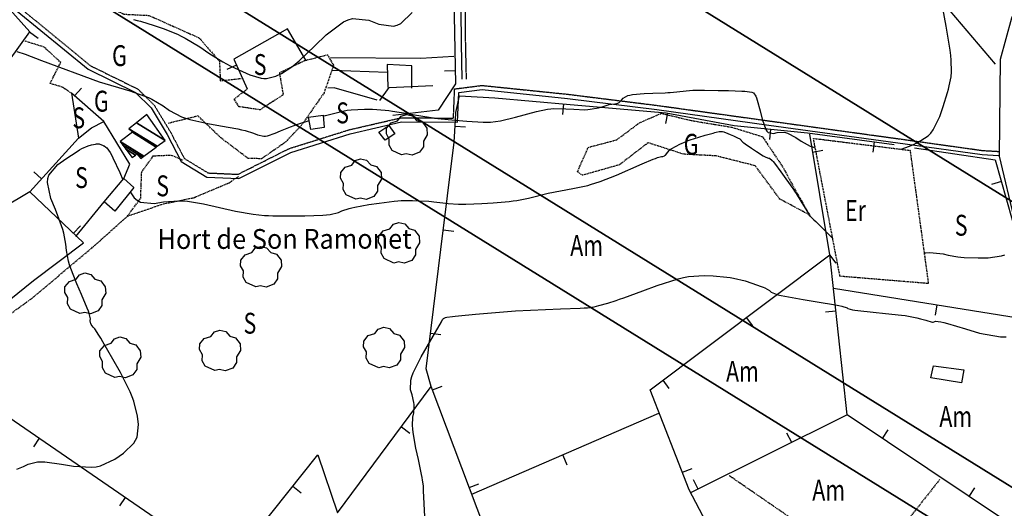
# Model space of a CAD drawing. Extents: x 508897 to 513518, y 4365079 to 4368290.
# Drawn here: x 511550 to 512021, y 4366041 to 4366275 of the extents above; entities that cross this region are included whole.
import ezdxf
from ezdxf.enums import TextEntityAlignment as Align

# ---------------------------------------------------------------- set-up
doc = ezdxf.new("R2010")
doc.units = 0
doc.header["$MEASUREMENT"] = 0
for name, pattern in [('DASHED', [0.75, 0.5, -0.25]), ('DOT', [0.25, 0, -0.25]), ('HIDDEN', [0.375, 0.25, -0.125])]:
    doc.linetypes.add(name, pattern=pattern)
for name, color, linetype in [('1', 7, 'CONTINUOUS'), ('25', 7, 'CONTINUOUS'), ('29', 7, 'CONTINUOUS'), ('3', 7, 'CONTINUOUS'), ('31', 7, 'CONTINUOUS'), ('37', 7, 'CONTINUOUS'), ('38', 7, 'CONTINUOUS'), ('47', 7, 'CONTINUOUS'), ('49', 7, 'CONTINUOUS'), ('50', 7, 'CONTINUOUS'), ('51', 7, 'CONTINUOUS'), ('8', 7, 'CONTINUOUS'), ('9', 7, 'CONTINUOUS'), ('PATTERN_CLASS', 7, 'CONTINUOUS')]:
    doc.layers.add(name, color=color, linetype=linetype)
doc.styles.get("Standard").update_dxf_attribs({"font": 'txt', "height": 0.2})

# ---------------------------------------------------------------- blocks, each defined once
blk = doc.blocks.new('ARBRE')
at = {"layer": '29', "color": 3, "linetype": 'Continuous'}
blk.add_lwpolyline([(-2.6, -9.04), (-7.14, -6.92), (-8.55, -4.38), (-8.45, -1.4), (-9.82, 1.01), (-9.78, 3.76), (-7.62, 6.36), (-4.43, 7.36), (-2.78, 9.55), (-0.21, 10.38), (2.65, 9.73), (4.6, 7.46), (7.41, 6.64), (9.54, 3.79), (9.78, 0.66), (7.9, -2.49), (7.9, -5.17), (6.08, -7.78), (2.46, -9.12), (-0.31, -8.49), (-2.6, -9.04)], dxfattribs=at)

msp = doc.modelspace()

# ---------------------------------------------------------------- linework, layer by layer
at = {"layer": '25', "color": 3, "linetype": 'DASHED'}
for points in [[(511522.5, 4366335.36), (511534.8, 4366336.94), (511546.47, 4366333.72), (511553.79, 4366324.13), (511554.55, 4366318.35), (511561.84, 4366305.7), (511574.28, 4366288.67), (511599.59, 4366277.37), (511611.37, 4366276.8), (511635.38, 4366266.06), (511645.18, 4366254.83), (511645.57, 4366245.47), (511655.6, 4366246.6)], [(511574.38, 4366239.48), (511569.79, 4366242.45), (511564.05, 4366244.18), (511566.31, 4366248.6), (511569.15, 4366254.26), (511561.2, 4366261.61), (511551.95, 4366264.49)], [(511686.53, 4366255.28), (511696.94, 4366257.95), (511699.79, 4366252.82), (511695.27, 4366239.67), (511684.52, 4366224.16), (511676.73, 4366215.98), (511665.32, 4366208.09), (511658.86, 4366208.26), (511645.83, 4366218.15), (511634.94, 4366228.59), (511620.56, 4366225.01)], [(511686.53, 4366255.28), (511673.87, 4366249.28), (511675.72, 4366238.75), (511664.64, 4366231.53), (511654.57, 4366233.05), (511652.27, 4366236.63), (511658.41, 4366241.56)], [(511927.9, 4366181.12), (511913.62, 4366188.75), (511901.83, 4366204.73), (511883.01, 4366209.47), (511867.42, 4366210.27), (511850.52, 4366215.76), (511836.77, 4366205.21), (511819.11, 4366200.19), (511816.64, 4366201.85), (511821.82, 4366213.54), (511835.39, 4366217.15), (511846.42, 4366225.36), (511856.82, 4366229.87), (511871.27, 4366226.4), (511890.67, 4366223.2), (511905.24, 4366218.69), (511914.92, 4366204.27), (511921.69, 4366191.76), (511927.9, 4366181.12)], [(511990.19, 4366054.38), (511955.57, 4366010.55), (511889.36, 4366056.2)]]:
    msp.add_lwpolyline(points, dxfattribs=at)
at = {"layer": '37', "color": 1, "linetype": 'Continuous'}
msp.add_lwpolyline([(511707.34, 4365628.43), (511765.14, 4365702.09), (511830.81, 4365785.15), (511901.86, 4365877.05), (511970.81, 4365964.93), (512021.68, 4366030.26), (512037.57, 4366050.67), (512050.84, 4366070.59), (512054.8, 4366080.57), (512051.41, 4366095.67), (512039.69, 4366133.73), (512026.24, 4366177.63), (512018.78, 4366209.35), (512019.24, 4366255.88), (512024.63, 4366275.59), (512050.26, 4366336.59), (512073.81, 4366390.84), (512095.72, 4366438.72), (512106.59, 4366460.03), (512123.68, 4366483.16), (512135.9, 4366498.89)], dxfattribs=at)
at = {"layer": '38', "color": 7, "linetype": 'Continuous'}
for points in [[(511910.36, 4366368.54), (511911.97, 4366365.98), (511913.83, 4366362.1), (511910.81, 4366359.02), (511891.5, 4366350.29), (511843.02, 4366328.86), (511779.22, 4366301.08), (511765.05, 4366294.94), (511761.39, 4366290.13), (511760.81, 4366279.5), (511760.96, 4366263.27), (511761.34, 4366246.25)], [(511548.33, 4366278.88), (511582.32, 4366250.97), (511604.93, 4366239.83), (511612.45, 4366232.44), (511620.09, 4366219.71), (511626.86, 4366206.76), (511639.11, 4366199.32), (511654.51, 4366198.61), (511679.39, 4366211.15), (511707.84, 4366220.04), (511732.34, 4366225.72), (511759.19, 4366225.55), (511759.76, 4366239.79), (511770.97, 4366241.21), (511811.86, 4366237.03), (511854.65, 4366231.68), (511908.27, 4366224.24), (511973.54, 4366215.24), (512010.43, 4366210.07), (512018.29, 4366209.61)]]:
    msp.add_lwpolyline(points, dxfattribs=at)
at = {"layer": '38', "color": 7, "linetype": 'HIDDEN'}
for points in [[(511911.41, 4366369.55), (511913.69, 4366367.02), (511916.23, 4366361.7), (511911.97, 4366357.36), (511892.32, 4366348.47), (511843.82, 4366327.02), (511780.02, 4366299.24), (511766.33, 4366293.32), (511763.35, 4366289.41), (511762.81, 4366279.46), (511762.96, 4366263.31), (511763.34, 4366246.29)], [(511549.75, 4366280.3), (511583.42, 4366252.67), (511606.11, 4366241.49), (511614.03, 4366233.68), (511621.83, 4366220.69), (511628.38, 4366208.18), (511639.71, 4366201.3), (511654.07, 4366200.63), (511678.63, 4366213.01), (511707.32, 4366221.98), (511732.12, 4366227.72), (511757.27, 4366227.57), (511757.82, 4366241.57), (511770.95, 4366243.23), (511812.08, 4366239.01), (511854.91, 4366233.66), (511908.55, 4366226.22), (511973.82, 4366217.22), (512010.63, 4366212.07), (512018.41, 4366211.61)]]:
    msp.add_lwpolyline(points, dxfattribs=at)
at = {"layer": '38', "color": 7, "linetype": 'DASHED'}
for points in [[(511601.12, 4366180.61), (511607.46, 4366189.19), (511607.94, 4366201.72), (511613.5, 4366209.48), (511621.93, 4366209.88), (511627.62, 4366207.47)], [(511495.7, 4366030.73), (511496.93, 4366050.1), (511493.03, 4366079.18), (511501.6, 4366098.16), (511510.75, 4366109.09), (511529.76, 4366122.83), (511554.61, 4366140.66), (511584.02, 4366165.31), (511601.12, 4366180.61), (511618.36, 4366186.5), (511632.87, 4366189.44), (511649.85, 4366196.6), (511654.29, 4366199.62)]]:
    msp.add_lwpolyline(points, dxfattribs=at)
at = {"layer": '47', "color": 1, "linetype": 'Continuous'}
for points in [[(511687.82, 4366228.09), (511694.81, 4366228.95), (511695.32, 4366223.06), (511688.96, 4366222.19)], [(511724.52, 4366216.95), (511721.54, 4366220.77), (511726.38, 4366223.99), (511729.2, 4366219.99)], [(511589.98, 4366187.38), (511599.45, 4366198.58), (511604.17, 4366194.25), (511595, 4366183.05)], [(511987.14, 4366108.93), (512001.68, 4366106.95), (512000.67, 4366100.71), (511985.96, 4366103.16)]]:
    msp.add_lwpolyline(points, close=True, dxfattribs=at)
at = {"layer": '49', "color": 1, "linetype": 'DASHED'}
msp.add_lwpolyline([(511975.95, 4366212.12), (511984.73, 4366148.28), (511942.4, 4366151.76), (511929.69, 4366217.87)], close=True, dxfattribs=at)
at = {"layer": '50', "color": 1, "linetype": 'Continuous'}
for p, q in [((512016.89, 4366253.47), (511985.89, 4366290)), ((512016.89, 4366253.47), (511985.89, 4366290)), ((511554.23, 4366268.88), (511558.29, 4366265.96)), ((511653.27, 4366252.98), (511648.71, 4366250.93)), ((511725.67, 4366249.36), (511699.27, 4366250.42)), ((511725.67, 4366249.36), (511699.27, 4366250.42)), ((511758.05, 4366250.2), (511753.05, 4366250.11)), ((511575.8, 4366238.24), (511579.09, 4366242)), ((511809.95, 4366234.34), (511809.49, 4366229.36)), ((511859.75, 4366229.92), (511858.85, 4366225)), ((511758.07, 4366223.73), (511763.07, 4366223.45)), ((511909.13, 4366222.33), (511908.64, 4366217.35)), ((511958.75, 4366216.24), (511958.08, 4366211.28)), ((511929.3, 4366211.31), (511934.23, 4366212.13)), ((511559.97, 4366198.47), (511556.28, 4366201.83)), ((512019.75, 4366197.16), (512014.94, 4366195.8)), ((511576.41, 4366170.78), (511589.98, 4366187.38)), ((511576.41, 4366170.78), (511589.98, 4366187.38)), ((511575.24, 4366172.39), (511578.68, 4366176.02)), ((511752.41, 4366174.07), (511757.37, 4366173.45)), ((511937.4, 4366162.03), (511940.41, 4366158.04)), ((511945.78, 4366085.36), (511937.49, 4366162.1)), ((511940.41, 4366135.07), (511935.44, 4366134.53)), ((511988.74, 4366138.13), (511987.95, 4366133.2)), ((511897.44, 4366131.98), (511900.45, 4366127.98)), ((511746.3, 4366124.44), (511751.26, 4366123.83)), ((511857.48, 4366101.92), (511860.49, 4366097.93)), ((511747.18, 4366097.4), (511751.86, 4366099.16)), ((511855.46, 4366085.94), (511765.87, 4366047.12)), ((511732.34, 4366079.62), (511736.36, 4366076.64)), ((511962.7, 4366074.04), (511965.48, 4366078.19)), ((511558.88, 4366074.14), (511556.05, 4366070.01)), ((511919.26, 4366072.13), (511917.02, 4366076.6)), ((511809.58, 4366066.06), (511811.57, 4366061.47)), ((511866.91, 4366057.86), (511871.57, 4366059.68)), ((511874.51, 4366049.81), (511872.28, 4366054.29)), ((511680.38, 4366051.15), (511684.29, 4366048.04)), ((511764.8, 4366050.61), (511769.48, 4366052.37)), ((512004.26, 4366046.23), (512007.04, 4366050.39)), ((511600.09, 4366045.81), (511597.25, 4366041.69))]:
    msp.add_line(p, q, dxfattribs=at)
for points in [[(511554.55, 4366318.35), (511612.57, 4366333.84), (511632.22, 4366336.49), (511658.95, 4366334.27), (511711.14, 4366351.77), (511728.85, 4366350.11), (511756.33, 4366342), (511758.17, 4366243.97), (511749.96, 4366231.45), (511728.24, 4366228.86)], [(511449.6, 4366162.87), (511474.54, 4366194.89), (511517.85, 4366229.63), (511539.15, 4366247.97), (511554.29, 4366268.96), (511532.17, 4366293.71)], [(511686.53, 4366255.28), (511677.81, 4366270.28), (511652.02, 4366255.77), (511658.41, 4366241.56)], [(511737.3, 4366241.9), (511737.35, 4366252.58), (511725.59, 4366253.19), (511725.85, 4366242.26)], [(511737.3, 4366241.9), (511737.35, 4366252.58), (511725.59, 4366253.19), (511725.85, 4366242.26)], [(511722.01, 4366235.95), (511726.42, 4366242.19), (511747.46, 4366243.21)], [(511722.01, 4366235.95), (511726.42, 4366242.19), (511747.46, 4366243.21)], [(511599.45, 4366198.58), (511602.19, 4366205.56), (511589.83, 4366225.98), (511574.38, 4366239.48), (511577.67, 4366217.89), (511554.31, 4366192.25)], [(511649.27, 4366012.01), (511692.36, 4366066.23), (511701.8, 4366038.37), (511746.62, 4366098.9), (511744.2, 4366107.38), (511751.23, 4366164.63), (511757.65, 4366216.03), (511758.23, 4366226.56), (511758.45, 4366230.3), (511760.11, 4366238.2)], [(511720.72, 4366236.19), (511700.12, 4366242.03), (511697.11, 4366241.99)], [(511720.72, 4366236.19), (511700.12, 4366242.03), (511697.11, 4366241.99)], [(511760.11, 4366238.2), (511777.15, 4366237.35), (511813.16, 4366234.04), (511859.16, 4366230.03), (511891.74, 4366224.05), (511926.89, 4366220.57), (511968.29, 4366214.94)], [(511577.67, 4366217.89), (511583.82, 4366222.98), (511589.83, 4366225.98)], [(511577.67, 4366217.89), (511583.82, 4366222.98), (511589.83, 4366225.98)], [(511936.17, 4365924.87), (511909.31, 4365975.04), (511870.21, 4366049.44), (511851.44, 4366097.38), (511937.49, 4366162.1), (511927.88, 4366219.86)], [(511978.07, 4366213.28), (512016.78, 4366207.63), (512038.51, 4366130.93), (512052.86, 4366083.48), (512043.33, 4366058.23), (512023.17, 4366033.58), (511945.78, 4366085.36), (511871.12, 4366048.12)], [(511506.74, 4366109.97), (511556.12, 4366149.69), (511580.03, 4366167.84), (511554.31, 4366192.25), (511513.32, 4366167.84), (511490.47, 4366150.81)], [(511939.37, 4366146.05), (512036.72, 4366130.44), (512038.19, 4366130.59)], [(511305.78, 4365984.07), (511340.53, 4365947.79), (511374.56, 4365963.13), (511406.33, 4365983.73), (511458.97, 4366049.4), (511506.74, 4366109.97), (511649.27, 4366012.01), (511630.73, 4365985.21), (511583.76, 4365922.96)], [(511852.65, 4365816.55), (511794.77, 4365970.98), (511746.62, 4366098.9)]]:
    msp.add_lwpolyline(points, dxfattribs=at)
at = {"layer": '51', "color": 1, "linetype": 'Continuous'}
msp.add_lwpolyline([(511698.33, 4366256.64), (511741.67, 4366256.35), (511757.48, 4366257.24)], dxfattribs=at)
at = {"layer": '8', "color": 22, "linetype": 'Continuous'}
for points in [[(511696.28, 4366267.53), (511704.55, 4366273.73), (511706.78, 4366274.65), (511708.97, 4366275.24), (511716.7, 4366274.5), (511721.52, 4366272.61), (511728.56, 4366271.65), (511730.33, 4366272.09), (511732.01, 4366272.84), (511737.47, 4366278.12)], [(511603.99, 4366274.76), (511605.7, 4366274.4), (511607.44, 4366273.99), (511613.98, 4366272.03), (511618.28, 4366270.54), (511625.05, 4366267.77), (511626.92, 4366266.85), (511628.82, 4366265.86), (511635.71, 4366261.71), (511640.15, 4366258.76), (511646.83, 4366254.6), (511648.59, 4366253.6), (511650.3, 4366252.67), (511656.18, 4366249.85), (511659.77, 4366248.31), (511665.1, 4366246.76), (511666.47, 4366246.63), (511667.79, 4366246.63), (511672.21, 4366247.71), (511674.85, 4366248.94), (511679.82, 4366252.13), (511681.49, 4366253.46), (511683.29, 4366254.99), (511690.89, 4366262.14), (511696.28, 4366267.53)]]:
    msp.add_lwpolyline(points, dxfattribs=at)
at = {"layer": '9', "color": 22, "linetype": 'Continuous'}
for points in [[(511971.72, 4366212.64), (511975.64, 4366214.08), (511979.42, 4366215.67), (511984.66, 4366219.12), (511985.88, 4366220.43), (511986.99, 4366221.88), (511990.19, 4366228.38), (511991.82, 4366233.16), (511993.95, 4366239.9), (511994.38, 4366241.5), (511994.76, 4366242.98), (511995.58, 4366247.41), (511995.85, 4366249.78), (511995.71, 4366255.37), (511995.47, 4366257.6), (511995.15, 4366260.12), (511993.28, 4366271.65), (511991.72, 4366280.23)], [(511548.2, 4366259.48), (511552.13, 4366258.16), (511560.01, 4366255.13), (511587.51, 4366244.95), (511602.24, 4366240.61), (511609.37, 4366238.13), (511611.14, 4366237.38), (511612.81, 4366236.59), (511618.17, 4366233.44), (511621.23, 4366231.28), (511626.96, 4366228.26), (511628.87, 4366227.54), (511630.94, 4366226.89), (511639.6, 4366224.93), (511645.73, 4366223.9), (511654.01, 4366222.36), (511655.82, 4366221.97), (511657.44, 4366221.6), (511661.57, 4366220.32)], [(511694.85, 4366228.48), (511696.05, 4366228.85), (511704.21, 4366230.92), (511706.28, 4366231.3), (511708.25, 4366231.59), (511714.73, 4366231.93), (511718.52, 4366231.78), (511724.57, 4366231.37), (511726.28, 4366231.19), (511728.01, 4366230.97), (511734.43, 4366229.93), (511738.61, 4366229.14), (511745.58, 4366227.99), (511747.66, 4366227.7), (511749.8, 4366227.43), (511758.13, 4366226.55), (511763.72, 4366226.04), (511771.51, 4366225.58), (511773.31, 4366225.57), (511774.96, 4366225.62), (511779.72, 4366226.21), (511786.95, 4366227.98), (511796.97, 4366230.79), (511802.32, 4366231.88), (511803.84, 4366232.05), (511805.38, 4366232.16), (511811.11, 4366232.08), (511814.86, 4366231.78), (511820.24, 4366231.61), (511821.56, 4366231.67), (511822.8, 4366231.78), (511826.71, 4366232.53), (511828.92, 4366233.21), (511831.86, 4366234.04), (511832.5, 4366234.2), (511833.07, 4366234.32), (511834.48, 4366234.49), (511835.08, 4366234.46), (511836.06, 4366234.7), (511836.34, 4366234.88), (511836.64, 4366235.09), (511837.78, 4366236.24), (511838.56, 4366237.16), (511840.81, 4366238.37), (511841.82, 4366238.61), (511842.98, 4366238.83), (511848.57, 4366239.3), (511852.82, 4366239.47), (511858.63, 4366239.73), (511859.93, 4366239.79), (511861.11, 4366239.86), (511864.27, 4366240.15), (511868.73, 4366240.71), (511871.95, 4366240.94), (511874.81, 4366241.01), (511876.03, 4366241), (511877.43, 4366240.99), (511884.01, 4366240.88), (511888.98, 4366240.76), (511895.44, 4366240.55), (511896.76, 4366240.47), (511897.88, 4366240.38), (511900.24, 4366239.99), (511900.92, 4366239.71), (511902.06, 4366238.12), (511902.39, 4366237.28), (511902.74, 4366236.25), (511904.13, 4366231.08), (511905.08, 4366227.04), (511906.81, 4366222.13), (511907.38, 4366221.27), (511907.99, 4366220.63), (511910.54, 4366220.13), (511912.34, 4366220.73), (511915.41, 4366220.91), (511916.34, 4366220.7), (511917.32, 4366220.38), (511921.19, 4366218.29), (511923.84, 4366216.47), (511928.06, 4366214.17), (511929.25, 4366213.73), (511930.47, 4366213.36), (511930.55, 4366213.34)], [(511661.57, 4366220.32), (511663.37, 4366219.55), (511666.39, 4366218.94), (511667.29, 4366218.98), (511668.24, 4366219.11), (511671.92, 4366220.34), (511674.41, 4366221.5), (511679.25, 4366223.47), (511680.91, 4366224.07), (511682.73, 4366224.69), (511688.14, 4366226.41)], [(511661.29, 4366181.53), (511666.82, 4366180.94), (511668.73, 4366180.84), (511670.81, 4366180.76), (511679.73, 4366180.71), (511686.14, 4366180.79), (511694.69, 4366181.1), (511696.53, 4366181.26), (511698.16, 4366181.45), (511702.14, 4366182.4), (511703.75, 4366183.14), (511707.28, 4366184.3), (511708.61, 4366184.61), (511710.1, 4366184.93), (511716.77, 4366186.11), (511721.69, 4366186.88), (511728.81, 4366187.79), (511730.59, 4366187.95), (511732.27, 4366188.06), (511737.67, 4366188.12), (511740.77, 4366187.97), (511745.46, 4366187.7), (511746.71, 4366187.59), (511747.92, 4366187.48), (511752.15, 4366186.99), (511754.75, 4366186.62), (511759.69, 4366186.27), (511761.36, 4366186.26), (511763.16, 4366186.27), (511770.79, 4366186.6), (511776.21, 4366186.95), (511784, 4366187.63), (511785.9, 4366187.86), (511787.69, 4366188.12), (511793.27, 4366189.23), (511802.62, 4366191.62), (511814.37, 4366193.77), (511820.11, 4366194.98), (511821.56, 4366195.34), (511822.94, 4366195.72), (511827.47, 4366197.23), (511835.41, 4366200.3), (511847.64, 4366205.6), (511852.95, 4366207.84), (511854.04, 4366208.27), (511854.97, 4366208.62), (511856.94, 4366209.21), (511857.53, 4366209.25), (511858.37, 4366209.48), (511858.58, 4366209.61), (511858.77, 4366209.76), (511859.39, 4366210.54), (511859.76, 4366211.16), (511860.72, 4366212.2), (511861.14, 4366212.51), (511861.62, 4366212.84), (511863.89, 4366214.15), (511865.62, 4366215.04), (511868.68, 4366216.42), (511869.64, 4366216.8), (511870.67, 4366217.16), (511874.86, 4366218.5), (511877.78, 4366219.34), (511881.59, 4366220.41), (511882.38, 4366220.62), (511883.05, 4366220.79), (511884.53, 4366221.08), (511885, 4366221.13), (511885.62, 4366221.17), (511885.74, 4366221.18), (511885.85, 4366221.19), (511886.08, 4366221.19), (511886.15, 4366221.18), (511886.76, 4366220.96), (511887.11, 4366220.82), (511887.54, 4366220.65), (511889.74, 4366219.74), (511891.47, 4366219.02), (511893.66, 4366218.03), (511894.09, 4366217.81), (511894.44, 4366217.61), (511895.03, 4366217.08), (511895.1, 4366216.81), (511895.9, 4366216.02), (511896.38, 4366215.65), (511896.97, 4366215.22), (511900.02, 4366213.15), (511902.44, 4366211.55), (511905.61, 4366209.55), (511906.27, 4366209.17), (511906.84, 4366208.86), (511908.13, 4366208.37), (511908.59, 4366208.34), (511909.86, 4366207.33), (511910.41, 4366206.7), (511911.06, 4366205.92), (511914.14, 4366201.81), (511916.48, 4366198.55), (511919.81, 4366193.8), (511920.61, 4366192.61), (511921.35, 4366191.49)], [(511548.15, 4366059.29), (511551.31, 4366060.64), (511553.53, 4366061.75), (511558.08, 4366062.81), (511559.73, 4366062.86), (511561.55, 4366062.82), (511569.54, 4366061.8), (511575.35, 4366060.72), (511583.91, 4366060.22), (511586.09, 4366060.51), (511588.18, 4366060.97), (511595.09, 4366064.16), (511599.16, 4366066.97), (511604.15, 4366071.74), (511605.03, 4366073.19), (511605.71, 4366074.7), (511606.35, 4366080.69), (511605.86, 4366084.77), (511604.17, 4366091.86), (511603.36, 4366094.07), (511602.4, 4366096.4), (511597.73, 4366105.71), (511594.13, 4366112.11), (511589.37, 4366120.43), (511588.36, 4366122.13), (511587.48, 4366123.57), (511585.43, 4366126.58), (511584.65, 4366127.42), (511583.72, 4366128.71), (511583.55, 4366129.06), (511583.42, 4366129.4), (511583.31, 4366130.62), (511583.4, 4366131.39), (511582.83, 4366133.91), (511582.42, 4366135.08), (511581.9, 4366136.45), (511579.09, 4366143.09), (511576.84, 4366148.19), (511573.94, 4366155.49), (511573.35, 4366157.28), (511572.86, 4366158.95), (511571.88, 4366164.18), (511571.64, 4366167.09), (511570.66, 4366172.42), (511570.17, 4366174.15), (511569.58, 4366176.01), (511566.68, 4366183.71), (511564.43, 4366189.12), (511562.79, 4366196.76), (511563.01, 4366198.58), (511563.51, 4366200.27), (511567.73, 4366205.36), (511571.63, 4366208.08), (511576.99, 4366211.63), (511578.21, 4366212.36), (511579.32, 4366212.98), (511582.37, 4366214.29), (511583.86, 4366214.69), (511585.84, 4366215.14), (511586.26, 4366215.2), (511586.64, 4366215.25), (511587.55, 4366215.19), (511588.66, 4366214.78), (511589.17, 4366214.63), (511589.56, 4366214.44), (511589.72, 4366214.35), (511589.89, 4366214.24), (511590.69, 4366213.7), (511591.29, 4366213.27), (511592.79, 4366211.07), (511593.41, 4366209.92), (511594.11, 4366208.52), (511597.41, 4366201.5), (511598.97, 4366198.01)], [(511602.47, 4366192.17), (511604.39, 4366189.35), (511605.85, 4366188.19), (511607.41, 4366187.31), (511613.88, 4366186.61), (511618.43, 4366187.39), (511625.69, 4366188), (511627.75, 4366187.96), (511629.84, 4366187.82), (511637.61, 4366186.56), (511652.8, 4366183), (511661.29, 4366181.53)], [(511921.35, 4366191.49), (511923.63, 4366187.84), (511924.89, 4366185.74), (511926.47, 4366183.06), (511926.77, 4366182.53), (511927.02, 4366182.1), (511927.44, 4366181.32), (511927.49, 4366181.21), (511927.55, 4366181.06), (511927.56, 4366181.03), (511927.57, 4366181), (511927.64, 4366180.93), (511927.69, 4366180.88), (511927.76, 4366180.83), (511927.77, 4366180.83), (511927.79, 4366180.82), (511927.87, 4366180.8), (511927.94, 4366180.79), (511929.15, 4366179.63), (511929.9, 4366178.9), (511930.81, 4366178), (511935.58, 4366173.26), (511938.9, 4366169.95)], [(511982.7, 4366163.02), (511983.55, 4366163.08), (511985.37, 4366163.1), (511987.03, 4366163.06), (511991.83, 4366162.46), (511994.28, 4366161.85), (511998.81, 4366161.08), (512000.3, 4366160.93), (512001.9, 4366160.82), (512008.6, 4366160.64), (512013.32, 4366160.65), (512019.81, 4366161.53), (512021.29, 4366162.08)], [(511752.6, 4366131.59), (511752.77, 4366131.68), (511753.52, 4366131.97), (511754.09, 4366132.13), (511756.73, 4366132.48), (511758.09, 4366132.63), (511759.73, 4366132.79), (511767.9, 4366133.56), (511786.96, 4366135.29), (511808.61, 4366136.09), (511817.94, 4366136.5), (511819.82, 4366136.61), (511821.4, 4366136.7), (511824.59, 4366137.08), (511826.95, 4366137.79), (511831.26, 4366138.96), (511835.18, 4366140.23), (511836.86, 4366140.82), (511838.8, 4366141.5), (511847.95, 4366144.84), (511854.87, 4366147.4), (511864.91, 4366150.56), (511867.41, 4366151.14), (511869.78, 4366151.59), (511877.35, 4366152.14), (511881.68, 4366151.95), (511888.14, 4366151.41), (511889.82, 4366151.17), (511891.43, 4366150.88), (511896.91, 4366149.52), (511900.22, 4366148.47), (511904.64, 4366146.94), (511905.6, 4366146.55), (511906.45, 4366146.18), (511908.56, 4366144.94), (511909.46, 4366144.19), (511912.64, 4366142.94), (511914.16, 4366142.56), (511915.96, 4366142.16), (511924.76, 4366140.58), (511931.55, 4366139.49), (511940.19, 4366138.03), (511941.88, 4366137.7), (511943.28, 4366137.41), (511945.79, 4366136.65), (511946.14, 4366136.29), (511948.34, 4366135.69), (511949.54, 4366135.51), (511950.99, 4366135.31), (511958.36, 4366134.53), (511964.13, 4366133.98), (511971.94, 4366133.15), (511973.67, 4366132.93), (511975.21, 4366132.72), (511979.23, 4366131.93), (511981.04, 4366131.44), (511983.44, 4366130.76), (511983.96, 4366130.61), (511984.42, 4366130.46), (511985.55, 4366130.08), (511986.02, 4366129.89), (511986.73, 4366129.72), (511986.92, 4366129.73), (511987.1, 4366129.75), (511987.76, 4366130.02), (511988.18, 4366130.29), (511990.75, 4366129.97), (511992.15, 4366129.63), (511993.85, 4366129.17), (512002.46, 4366126.6), (512009.2, 4366124.48), (512019.35, 4366122.75), (512022.01, 4366122.82)], [(511744.09, 4366027.33), (511742.95, 4366048.93), (511742.86, 4366051.33), (511742.48, 4366054.02), (511742.25, 4366055.28), (511741.96, 4366056.76), (511740.49, 4366063.94), (511739.32, 4366069.45), (511737.98, 4366076.98), (511737.78, 4366078.68), (511737.65, 4366080.21), (511737.81, 4366084.32), (511738.23, 4366086.27), (511738.51, 4366089.44), (511738.46, 4366090.36), (511738.36, 4366091.3), (511737.52, 4366094.91), (511736.76, 4366097.3), (511736.8, 4366102.03), (511737.25, 4366103.67), (511737.89, 4366105.47), (511741.77, 4366113.24), (511751.58, 4366129.99), (511752.08, 4366131.01), (511752.45, 4366131.48), (511752.6, 4366131.59)]]:
    msp.add_lwpolyline(points, dxfattribs=at)
at = {"layer": 'PATTERN_CLASS', "color": 1, "linetype": 'Continuous'}
for p, q in [((511945.78, 4366085.36), (511937.49, 4366162.1)), ((511855.46, 4366085.94), (511765.87, 4366047.12))]:
    msp.add_line(p, q, dxfattribs=at)
for points in [[(511554.55, 4366318.35), (511612.57, 4366333.84), (511632.22, 4366336.49), (511658.95, 4366334.27), (511711.14, 4366351.77), (511728.85, 4366350.11), (511756.33, 4366342), (511758.17, 4366243.97), (511749.96, 4366231.45), (511728.24, 4366228.86)], [(511449.6, 4366162.87), (511474.54, 4366194.89), (511517.85, 4366229.63), (511539.15, 4366247.97), (511554.29, 4366268.96), (511532.17, 4366293.71)], [(511686.53, 4366255.28), (511677.81, 4366270.28), (511652.02, 4366255.77), (511658.41, 4366241.56)], [(511599.45, 4366198.58), (511602.19, 4366205.56), (511589.83, 4366225.98), (511574.38, 4366239.48), (511577.67, 4366217.89), (511554.31, 4366192.25)], [(511649.27, 4366012.01), (511692.36, 4366066.23), (511701.8, 4366038.37), (511746.62, 4366098.9), (511744.2, 4366107.38), (511751.23, 4366164.63), (511757.65, 4366216.03), (511758.23, 4366226.56), (511758.45, 4366230.3), (511760.11, 4366238.2)], [(511760.11, 4366238.2), (511777.15, 4366237.35), (511813.16, 4366234.04), (511859.16, 4366230.03), (511891.74, 4366224.05), (511926.89, 4366220.57), (511968.29, 4366214.94)], [(511936.17, 4365924.87), (511909.31, 4365975.04), (511870.21, 4366049.44), (511851.44, 4366097.38), (511937.49, 4366162.1), (511927.88, 4366219.86)], [(511978.07, 4366213.28), (512016.78, 4366207.63), (512038.51, 4366130.93), (512052.86, 4366083.48), (512043.33, 4366058.23), (512023.17, 4366033.58), (511945.78, 4366085.36), (511871.12, 4366048.12)], [(511506.74, 4366109.97), (511556.12, 4366149.69), (511580.03, 4366167.84), (511554.31, 4366192.25), (511513.32, 4366167.84), (511490.47, 4366150.81)], [(511939.37, 4366146.05), (512036.72, 4366130.44), (512038.19, 4366130.59)], [(511305.78, 4365984.07), (511340.53, 4365947.79), (511374.56, 4365963.13), (511406.33, 4365983.73), (511458.97, 4366049.4), (511506.74, 4366109.97), (511649.27, 4366012.01), (511630.73, 4365985.21), (511583.76, 4365922.96)], [(511852.65, 4365816.55), (511794.77, 4365970.98), (511746.62, 4366098.9)]]:
    msp.add_lwpolyline(points, dxfattribs=at)

# ---------------------------------------------------------------- block references
at = {"layer": '29', "color": 3, "linetype": 'Continuous'}
for p in [(511734.97, 4366218.96), (511713.03, 4366197.71), (511731.26, 4366167.16), (511665.14, 4366155.73), (511580.95, 4366142.97), (511645.52, 4366115.59), (511724.05, 4366116.95), (511597.68, 4366112.3)]:
    msp.add_blockref('ARBRE', p, dxfattribs=at)

# ---------------------------------------------------------------- texts
at = {"layer": '3', "color": 7, "linetype": 'DOT', "width": 0.936842}
msp.add_text('Hort de Son Ramonet', height=9.5, rotation=0.0751, dxfattribs=at).set_placement((511615.52, 4366164.85))
at = {"layer": '31', "color": 7, "linetype": 'HIDDEN', "width": 0.75}
for s, p in [('G', (511597.28, 4366256.21)), ('S', (511664.66, 4366251.94)), ('G', (511588.61, 4366234.39)), ('S', (511704.16, 4366228.79)), ('S', (511577.79, 4366226.42)), ('G', (511871.08, 4366213.72)), ('S', (511579.1, 4366197.76)), ('S', (511617.98, 4366193.81)), ('Er', (511949.82, 4366182.01)), ('S', (512000.45, 4366174.93)), ('Am', (511821.05, 4366165.25)), ('S', (511659.77, 4366127.97)), ('Am', (511895.69, 4366104.9)), ('Am', (511997.85, 4366083.3)), ('Am', (511936.99, 4366048))]:
    msp.add_text(s, height=10, dxfattribs=at).set_placement(p, align=Align.MIDDLE)

# ---------------------------------------------------------------- meshes
at = {"layer": '1', "color": 7, "linetype": 'Continuous'}
mesh = msp.add_polyface(dxfattribs=at)
corners = [(508926.41, 4365484.03), (508926.41, 4365484.04), (508926.43, 4365484.03), (508924.3, 4367934.1), (512868.88, 4365488.43), (508924.3, 4367934.1), (512868.89, 4365488.43), (508924.06, 4368207.38), (508924.06, 4368207.38), (512868.54, 4365761.78), (508924.2, 4368207.38), (508924.06, 4368207.47), (512868.54, 4365761.87), (512865.34, 4368212.88), (512865.36, 4368212.87), (512865.36, 4368212.88), (512865.36, 4368212.88)]
mesh.append_faces([[corners[k] for k in face] for face in [(0, 0, 2, 1), (1, 2, 4, 3), (3, 4, 6, 5), (5, 6, 9, 8), (7, 7, 11, 11), (8, 9, 12, 10), (10, 12, 14, 13), (13, 14, 16, 15)]], dxfattribs={"vtx0": -1, "vtx2": -1, "color": 7})
mesh = msp.add_polyface(dxfattribs=at)
corners = [(509091.35, 4365554.21), (509089.35, 4367870.65), (512818.8, 4365558.37), (509089.23, 4368007.61), (512818.62, 4365695.36), (512815.62, 4368012.81), (512815.62, 4368012.81)]
mesh.append_faces([[corners[k] for k in face] for face in [(0, 0, 2, 1), (1, 2, 4, 3), (3, 4, 6, 5)]], dxfattribs={"vtx0": -1, "vtx2": -1, "color": 7})
at = {"layer": '47', "color": 1, "linetype": 'Continuous'}
mesh = msp.add_polyface(dxfattribs=at)
corners = [(511603.4, 4366208.65), (511607.5, 4366208.29), (511604.93, 4366209.88), (511600.4, 4366212.69), (511608.29, 4366208.87), (511605.68, 4366210.49), (511598.92, 4366214.68), (511597.69, 4366216.34), (511608.96, 4366209.35), (511597.69, 4366216.34), (511603.52, 4366220.8), (511614.94, 4366213.72), (511601.85, 4366222.49), (511615.43, 4366214.07), (511605.45, 4366225.38), (511619.23, 4366216.84), (511610.35, 4366229.32)]
mesh.append_faces([[corners[k] for k in face] for face in [(0, 0, 2, 3), (3, 2, 5, 6), (1, 1, 4, 5), (6, 4, 8, 9), (7, 8, 11, 10), (10, 11, 13, 12), (12, 13, 15, 14), (14, 15, 16, 16)]], dxfattribs={"vtx0": -1, "vtx2": -1, "color": 1})

doc.saveas('drawing.dxf')
